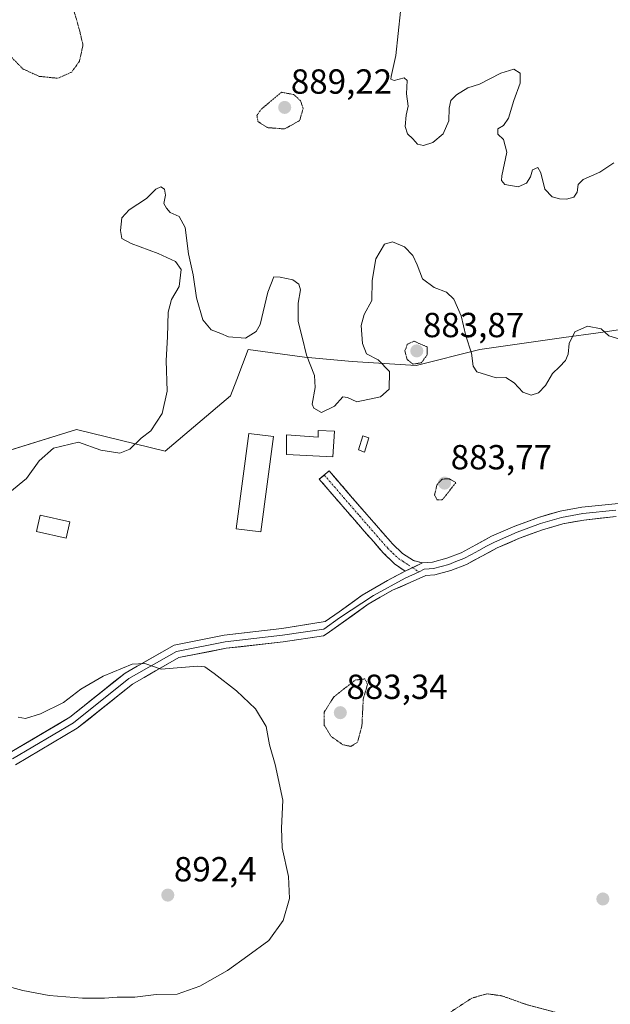
# Model space of a CAD drawing. Units: metres. Extents: x 566381 to 569809, y 4742632 to 4744979.
# Drawn here: x 566923 to 567093, y 4744529 to 4744812 of the extents above; entities that cross this region are included whole.
import ezdxf
from ezdxf.enums import TextEntityAlignment as Align

# ---------------------------------------------------------------- set-up
doc = ezdxf.new("R2010")
doc.units = ezdxf.units.M
doc.header["$MEASUREMENT"] = 0
for name, pattern in [('TRAZO_Y_PUNTO', [1, 0.5, -0.25, 0, -0.25]), ('TRAZOS2', [0.375, 0.25, -0.125]), ('TRAZOSX2', [1.5, 1, -0.5])]:
    doc.linetypes.add(name, pattern=pattern)
for name, color, linetype, lineweight in [('Arbolado forestal CxS', 92, 'Continuous', 0), ('Camino', 19, 'TRAZOSX2', 0), ('Camino Cxs', 19, 'Continuous', 0), ('Camino eje', 19, 'TRAZO_Y_PUNTO', 0), ('Carátula', 7, 'Continuous', 5), ('Curva de nivel normal', 36, 'Continuous', 0), ('Curva de nivel normal depresión', 36, 'TRAZOS2', 0), ('Edificación', 1, 'Continuous', 13), ('Edificación Cxs', 1, 'Continuous', 13), ('Layer 0', 7, 'Continuous', 0), ('Pastizal CxS', 92, 'Continuous', 0), ('Punto de cota en terreno', 7, 'Continuous', 0), ('Rótulo de punto de cota en terreno', 19, 'Continuous', 0)]:
    doc.layers.add(name, color=color, linetype=linetype, lineweight=lineweight)
doc.styles.add('Arial', font='txt', dxfattribs={"height": 0.2})

# ---------------------------------------------------------------- blocks, each defined once
blk = doc.blocks.new('*U152')
at = {"layer": 'Pastizal CxS', "color": 92, "linetype": 'Continuous', "lineweight": 0}
blk.add_polyline3d([(566909.6965, 4744685.2805, 890.4613), (566939.0999, 4744694.4057, 890.2121), (566964.6211, 4744688.1693, 888.9314), (566983.4127, 4744704.0689, 888.6431), (566985.2235, 4744708.7901, 889.2246), (566988.5225, 4744717.3921, 889.5287), (567004.6591, 4744715.2403, 890.1911), (567005.7627, 4744715.0933, 890.2631), (567018.4053, 4744713.9433, 890.2026), (567036.7949, 4744712.7937, 887.3282), (567055.1845, 4744717.3911, 890.385), (567079.3209, 4744720.8385, 889.8661), (567089.1485, 4744722.2425, 889.4639), (567103.4573, 4744724.2865, 890.6189)], dxfattribs=at)
blk = doc.blocks.new('*U156')
at = {"layer": 'Arbolado forestal CxS', "color": 92, "linetype": 'Continuous', "lineweight": 0}
blk.add_polyline3d([(567103.4573, 4744724.2865, 890.6189), (567089.1485, 4744722.2425, 889.4639), (567079.3209, 4744720.8385, 889.8661), (567055.1845, 4744717.3911, 890.385), (567036.7949, 4744712.7937, 887.3282), (567018.4053, 4744713.9433, 890.2026), (567005.7627, 4744715.0933, 890.2631), (567004.6591, 4744715.2403, 890.1911), (566988.5225, 4744717.3921, 889.5287), (566985.2235, 4744708.7901, 889.2246), (566983.4127, 4744704.0689, 888.6431), (566964.6211, 4744688.1693, 888.9314), (566939.0999, 4744694.4057, 890.2121), (566909.6965, 4744685.2805, 890.4613)], dxfattribs=at)
blk = doc.blocks.new('*U171')
at = {"layer": 'Curva de nivel normal', "color": 36, "linetype": 'Continuous', "lineweight": 0}
for points in [[(567095.76, 4744720.28, 890), (567092.28, 4744721.32, 890), (567090.01, 4744723.35, 890), (567086.12, 4744724.1, 890), (567082.46, 4744722.48, 890), (567080.85, 4744719.18, 890), (567080.53, 4744716.08, 890), (567079.8, 4744714.28, 890), (567078.03, 4744712.41, 890), (567076.03, 4744710.56, 890), (567074.03, 4744707.07, 890), (567072.03, 4744704.93, 890), (567069.95, 4744704.24, 890), (567067.54, 4744705.13, 890), (567065.04, 4744707.8, 890), (567062.58, 4744709.35, 890), (567059.85, 4744709.28, 890), (567054.25, 4744711.02, 890), (567053.23, 4744712.66, 890), (567052.7, 4744716.34, 890), (567051.08, 4744721.32, 890), (567049.79, 4744727.09, 890), (567047.7, 4744731.92, 890), (567045.6, 4744733.86, 890), (567042.02, 4744735.24, 890), (567038.66, 4744737.76, 890), (567037.13, 4744741.77, 890), (567035.84, 4744744.48, 890), (567033.47, 4744746.92, 890), (567030, 4744748.34, 890), (567027.74, 4744747.65, 890), (567025.19, 4744743.52, 890), (567024.18, 4744737.26, 890), (567024.06, 4744731.46, 890), (567021.86, 4744727.46, 890), (567021, 4744724.34, 890), (567021.34, 4744719.11, 890), (567022.53, 4744716.15, 890), (567025.85, 4744714.49, 890), (567029.17, 4744711.05, 890), (567029.1, 4744706.03, 890), (567026.61, 4744703.84, 890), (567019.78, 4744702.38, 890), (567017.08, 4744703.65, 890), (567015.68, 4744703.79, 890), (567013.33, 4744701.14, 890), (567009.56, 4744699.32, 890), (567007.41, 4744700.51, 890), (567006.88, 4744701.72, 890), (567007.75, 4744706.48, 890), (567007.58, 4744709.98, 890), (567005.31, 4744715.74, 890), (567003.99, 4744720.98, 890), (567002.88, 4744725.47, 890), (567002.83, 4744730.77, 890), (567003.53, 4744734.53, 890), (567003.05, 4744736.22, 890), (567001.38, 4744737.44, 890), (566997.67, 4744738.18, 890), (566995.83, 4744738.3, 890), (566994.13, 4744733.85, 890), (566991.93, 4744724.62, 890), (566990.78, 4744722.55, 890), (566987.76, 4744720.68, 890), (566982.86, 4744721.02, 890), (566980.59, 4744722, 890), (566977.86, 4744723.04, 890), (566975.49, 4744725.95, 890), (566973.62, 4744732.31, 890), (566972.7, 4744738.84, 890), (566971.28, 4744744.88, 890), (566970.38, 4744752.48, 890), (566968.6, 4744755.69, 890), (566966.06, 4744756.81, 890), (566964.97, 4744758.06, 890), (566964.25, 4744759.34, 890), (566964.68, 4744761.78, 890), (566964.43, 4744763.52, 890), (566963.32, 4744764.2, 890), (566961.92, 4744763.48, 890), (566959.26, 4744760.78, 890), (566954.23, 4744757.54, 890), (566952.18, 4744755.26, 890), (566951.76, 4744751.58, 890), (566952.16, 4744749.32, 890), (566954.78, 4744747.87, 890), (566962.63, 4744744.97, 890), (566967.56, 4744742.71, 890), (566969.22, 4744740.38, 890), (566968.62, 4744735.56, 890), (566966.42, 4744731.83, 890), (566965.45, 4744728.12, 890), (566965.27, 4744721.07, 890), (566964.86, 4744714.29, 890), (566965.17, 4744705.48, 890), (566963.75, 4744699.06, 890), (566960.47, 4744694.05, 890), (566957.72, 4744691.96, 890), (566954.41, 4744688.8, 890), (566951.53, 4744687.59, 890), (566946.09, 4744688.47, 890), (566939.65, 4744690.82, 890), (566932.46, 4744689.02, 890), (566928.32, 4744685.41, 890), (566924.72, 4744680.3, 890), (566916.05, 4744673.31, 890)], [(566922.32, 4744611.75, 890), (566924.44, 4744611.37, 890), (566928.72, 4744612.64, 890), (566935.38, 4744615.95, 890), (566940.38, 4744619.73, 890), (566946.8, 4744623.55, 890), (566955.15, 4744626.98, 890), (566958.75, 4744627.19, 890), (566963.42, 4744625.54, 890), (566973.92, 4744626.36, 890), (566976.03, 4744626.14, 890), (566978.74, 4744624.27, 890), (566985.11, 4744619.24, 890), (566990.56, 4744614.1, 890), (566993.62, 4744609.07, 890), (566994.6, 4744603.77, 890), (566996.3, 4744598.1, 890), (566998.48, 4744587.87, 890), (566998.08, 4744579.82, 890), (566998.3, 4744574.15, 890), (567000.09, 4744565.94, 890), (567000.38, 4744559.61, 890), (566998.55, 4744553.27, 890), (566994.44, 4744547.47, 890), (566988.4, 4744543.07, 890), (566982.57, 4744538.93, 890), (566974.59, 4744534.39, 890), (566968.04, 4744532.08, 890), (566961.99, 4744531.95, 890), (566955.9, 4744531.21, 890), (566950.8, 4744531.24, 890), (566947.14, 4744530.92, 890), (566940.83, 4744530.94, 890), (566931.22, 4744531.67, 890), (566923.68, 4744533.12, 890), (566916.87, 4744534.98, 890)]]:
    blk.add_polyline3d(points, dxfattribs=at)
blk = doc.blocks.new('*U173')
at = {"layer": 'Curva de nivel normal', "color": 36, "linetype": 'Continuous', "lineweight": 0}
blk.add_polyline3d([(567093.69, 4744771.04, 895), (567089.69, 4744768.42, 895), (567084.91, 4744766.25, 895), (567083.44, 4744764.82, 895), (567083.16, 4744762.63, 895), (567082.22, 4744761.22, 895), (567080.11, 4744760.59, 895), (567078.02, 4744760.7, 895), (567075.94, 4744761.3, 895), (567073.86, 4744763.52, 895), (567072.71, 4744768.2, 895), (567071.8, 4744769.69, 895), (567070.33, 4744769.02, 895), (567069.69, 4744767.04, 895), (567068.57, 4744765.2, 895), (567066.16, 4744764.15, 895), (567062.37, 4744764.8, 895), (567061.37, 4744765.99, 895), (567061.49, 4744767.33, 895), (567062.87, 4744774.1, 895), (567061.95, 4744777.77, 895), (567060.36, 4744779.28, 895), (567060.35, 4744780.86, 895), (567061.92, 4744781.81, 895), (567063.37, 4744783.88, 895), (567064.92, 4744788.99, 895), (567066.79, 4744793.95, 895), (567066.71, 4744796.86, 895), (567064.97, 4744797.98, 895), (567061.23, 4744796.89, 895), (567055.03, 4744793.65, 895), (567051.7, 4744792.63, 895), (567048.47, 4744790.6, 895), (567046.81, 4744789, 895), (567046.28, 4744786.83, 895), (567046.24, 4744783.13, 895), (567044.55, 4744779.37, 895), (567041.62, 4744776.92, 895), (567038.97, 4744776.06, 895), (567037.18, 4744776.44, 895), (567035.89, 4744778.02, 895), (567034.36, 4744779.39, 895), (567033.66, 4744781.48, 895), (567033.98, 4744784.79, 895), (567034.54, 4744787.39, 895), (567034, 4744790.94, 895), (567034.21, 4744794.75, 895), (567033.42, 4744795.51, 895), (567030.54, 4744794.7, 895), (567029.56, 4744795.08, 895), (567029.59, 4744795.85, 895), (567030.96, 4744801.92, 895), (567032.31, 4744814.55, 895)], dxfattribs=at)
blk = doc.blocks.new('5PATER')
at = {"layer": 'Carátula', "linetype": 'Continuous', "lineweight": 5}
h = blk.add_hatch(color=250, dxfattribs=at)
edge = h.paths.add_edge_path()
edge.add_ellipse((0, 0.01), major_axis=(-1.33, -1.34), ratio=0.999422, start_angle=0, end_angle=360)

msp = doc.modelspace()

# ---------------------------------------------------------------- linework, layer by layer
at = {"layer": 'Arbolado forestal CxS', "color": 92, "linetype": 'Continuous', "lineweight": 0}
msp.add_polyline3d([(566909.7, 4744685.28, 890.46), (566939.1, 4744694.41, 890.21), (566964.62, 4744688.17, 888.93), (566983.41, 4744704.07, 888.64), (566985.22, 4744708.79, 889.22), (566988.52, 4744717.39, 889.53), (567004.66, 4744715.24, 890.19), (567005.76, 4744715.09, 890.26), (567018.41, 4744713.94, 890.2), (567036.79, 4744712.79, 887.33), (567055.18, 4744717.39, 890.39), (567079.32, 4744720.84, 889.87), (567089.15, 4744722.24, 889.46), (567103.46, 4744724.29, 890.62)], dxfattribs=at)
at = {"layer": 'Camino', "color": 19, "linetype": 'TRAZOSX2', "lineweight": 0}
for points in [[(567038.66, 4744656.04), (567036.04, 4744656.75), (567032.9, 4744658.77), (567030.02, 4744661.53), (567024.67, 4744667.65), (567019.21, 4744673.92), (567011.77, 4744682.52), (567010.37, 4744681.31)], [(567010.37, 4744681.31), (567008.96, 4744680.09), (567012.68, 4744675.79), (567016.41, 4744671.49), (567021.87, 4744665.21), (567027.33, 4744658.96), (567030.6, 4744655.84), (567033.66, 4744653.66)]]:
    msp.add_lwpolyline(points, dxfattribs=at)
at = {"layer": 'Camino Cxs', "color": 19, "linetype": 'Continuous', "lineweight": 0}
msp.add_polyline3d([(567038.66, 4744656.04, 886.17), (567036.16, 4744654.85, 886.31), (567033.66, 4744653.66, 886.42), (567030.6, 4744655.84, 886.53), (567027.33, 4744658.96, 886.62), (567024.6, 4744662.09, 886.84), (567021.87, 4744665.21, 887.16), (567019.14, 4744668.35, 887.44), (567016.41, 4744671.49, 887.87), (567014.55, 4744673.64, 888.23), (567012.68, 4744675.79, 888.46), (567010.82, 4744677.94, 888.65), (567008.96, 4744680.09, 888.82), (567011.77, 4744682.52, 888.98), (567014.25, 4744679.65, 888.77), (567016.73, 4744676.79, 888.5), (567019.21, 4744673.92, 888.09), (567021.94, 4744670.79, 887.66), (567024.67, 4744667.65, 887.24), (567027.35, 4744664.59, 886.84), (567030.02, 4744661.53, 886.54), (567032.9, 4744658.77, 886.43), (567036.04, 4744656.75, 886.24), (567038.66, 4744656.04, 886.17)], close=True, dxfattribs=at)
at = {"layer": 'Camino eje', "color": 19, "linetype": 'TRAZO_Y_PUNTO', "lineweight": 0}
for points in [[(567010.37, 4744681.31), (567015.95, 4744674.86), (567017.81, 4744672.71), (567020.54, 4744669.57), (567023.27, 4744666.43), (567028.68, 4744660.25), (567030.12, 4744658.87), (567031.75, 4744657.31), (567033.05, 4744656.47), (567034.62, 4744655.46), (567035.81, 4744654.69)], [(567035.81, 4744654.69), (567037.65, 4744653.5)]]:
    msp.add_lwpolyline(points, dxfattribs=at)
at = {"layer": 'Curva de nivel normal depresión', "color": 36, "linetype": 'TRAZOS2', "lineweight": 0}
for points in [[(566933.72, 4744795.38, 890), (566937.72, 4744797.17, 890), (566939.95, 4744800.31, 890), (566940.96, 4744804.92, 890), (566939.88, 4744809.52, 890), (566938.09, 4744815.71, 890), (566935.4, 4744820.75, 890), (566932.71, 4744823.78, 890), (566928.99, 4744826.54, 890), (566923.89, 4744827.94, 890), (566919.53, 4744826.99, 890), (566917.53, 4744825.12, 890), (566916.46, 4744822.63, 890), (566915.16, 4744817.81, 890), (566914.88, 4744810.96, 890), (566918.36, 4744803.47, 890), (566923.71, 4744798.05, 890), (566928.38, 4744795.93, 890), (566933.72, 4744795.38, 890)], [(566998.97, 4744780.82, 890), (567003.3, 4744783.22, 890), (567004.3, 4744786.72, 890), (567003.56, 4744788.89, 890), (567001.64, 4744790.69, 890), (566998.04, 4744791.38, 890), (566992.36, 4744786.61, 890), (566991, 4744784.76, 890), (566991.3, 4744782.94, 890), (566994, 4744781.2, 890), (566998.97, 4744780.82, 890)], [(567035.93, 4744713.21, 885), (567038.29, 4744713.6, 885), (567039.94, 4744715.74, 885), (567040.03, 4744718.14, 885), (567036.2, 4744719.79, 885), (567034.28, 4744718.93, 885), (567033.6, 4744716.99, 885), (567034.23, 4744714.53, 885), (567035.93, 4744713.21, 885)], [(567042.86, 4744674.15, 885), (567044.33, 4744674.18, 885), (567048.25, 4744679.14, 885), (567046.4, 4744680.22, 885), (567044.33, 4744680.17, 885), (567042.86, 4744678.65, 885), (567042.12, 4744675.61, 885), (567042.86, 4744674.15, 885)], [(567018.04, 4744603.31, 885), (567019.97, 4744604.52, 885), (567021.21, 4744609.16, 885), (567021.6, 4744616.93, 885), (567022.82, 4744621.15, 885), (567022.1, 4744622.72, 885), (567019.29, 4744622.38, 885), (567013.12, 4744617.53, 885), (567010.37, 4744613.16, 885), (567010.4, 4744609.34, 885), (567012.38, 4744606.17, 885), (567015.71, 4744603.8, 885), (567018.04, 4744603.31, 885)], [(567078.54, 4744526.42, 885), (567068.37, 4744529.17, 885), (567061.48, 4744531.61, 885), (567057.2, 4744532.19, 885), (567052.82, 4744530.93, 885), (567046.82, 4744527.02, 885)]]:
    msp.add_polyline3d(points, dxfattribs=at)
at = {"layer": 'Edificación', "color": 1, "linetype": 'Continuous', "lineweight": 13}
for points in [[(567013.32, 4744693.93, 889.55), (567012.87, 4744686.52, 889.24), (566999.53, 4744687.19, 889.16), (566999.51, 4744692.88, 889.38), (567008.64, 4744692.18, 889.52), (567008.63, 4744694.16, 889.6), (567013.32, 4744693.93, 889.55)], [(566995.8, 4744692.36, 889.24), (566992.17, 4744664.96, 888.33), (566985.08, 4744665.89, 888.34), (566988.71, 4744693.3, 888.66), (566995.8, 4744692.36, 889.24)], [(567023.21, 4744692.01, 889.33), (567021.96, 4744687.92, 889.17), (567020.26, 4744688.54, 889.23), (567021.51, 4744692.61, 889.39), (567023.21, 4744692.01, 889.33)], [(566937.19, 4744667.87, 889.15), (566936.14, 4744663.19, 889.37), (566927.57, 4744665.11, 889.55), (566928.62, 4744669.79, 889.69), (566937.19, 4744667.87, 889.15)]]:
    msp.add_polyline3d(points, dxfattribs=at)
at = {"layer": 'Edificación Cxs', "color": 1, "linetype": 'Continuous', "lineweight": 13}
for points in [[(567013.32, 4744693.93, 889.55), (567012.87, 4744686.52, 889.24), (566999.53, 4744687.19, 889.16), (566999.51, 4744692.88, 889.38), (567008.64, 4744692.18, 889.52), (567008.63, 4744694.16, 889.6), (567013.32, 4744693.93, 889.55)], [(566995.8, 4744692.36, 889.24), (566992.17, 4744664.96, 888.33), (566985.08, 4744665.89, 888.34), (566988.71, 4744693.3, 888.66), (566995.8, 4744692.36, 889.24)], [(567023.21, 4744692.01, 889.33), (567021.96, 4744687.92, 889.17), (567020.26, 4744688.54, 889.23), (567021.51, 4744692.61, 889.39), (567023.21, 4744692.01, 889.33)], [(566937.19, 4744667.87, 889.15), (566936.14, 4744663.19, 889.37), (566927.57, 4744665.11, 889.55), (566928.62, 4744669.79, 889.69), (566937.19, 4744667.87, 889.15)]]:
    msp.add_polyline3d(points, close=True, dxfattribs=at)
at = {"layer": 'Layer 0', "linetype": 'Continuous', "lineweight": 0}
for points in [[(567204.33, 4744676.98), (567196.3, 4744675.73), (567187.98, 4744675.07), (567181.47, 4744673.9), (567175.4, 4744673.06), (567171.78, 4744673.11), (567167.88, 4744673.26), (567155.3, 4744673.79), (567142.79, 4744674.36), (567134.92, 4744675.03), (567126.77, 4744675.53), (567115.01, 4744674.95), (567103.46, 4744673.91), (567094.05, 4744673.07), (567084.51, 4744672.06), (567078.22, 4744670.91), (567072.05, 4744669.14), (567065.21, 4744666.62), (567058.54, 4744663.71), (567053.98, 4744661.29), (567049.73, 4744659), (567045.62, 4744657.39), (567041.53, 4744656.29), (567038.66, 4744656.04)], [(567094.23, 4744671.22), (567084.78, 4744670.22), (567078.65, 4744669.1), (567072.63, 4744667.38), (567065.9, 4744664.9), (567059.35, 4744662.04), (567057.07, 4744660.83), (567054.86, 4744659.66), (567052.73, 4744658.51), (567050.51, 4744657.31), (567048.26, 4744656.43), (567046.21, 4744655.62), (567041.85, 4744654.45), (567040.59, 4744654.35), (567039.15, 4744654.22), (567037.65, 4744653.5)], [(566921.53, 4744598.03), (566939.33, 4744608.54), (566955.19, 4744621.23), (566968.55, 4744628.83), (566982.14, 4744631.51), (566998.53, 4744633.4), (567010.19, 4744635.06), (567011.17, 4744635.74), (567023.02, 4744644.17), (567029.97, 4744648.2), (567035.14, 4744650.44), (567039.64, 4744652.4), (567042.17, 4744652.61), (567046.79, 4744653.85), (567051.29, 4744655.62), (567055.73, 4744658.02), (567060.15, 4744660.36), (567066.59, 4744663.17), (567073.21, 4744665.61), (567079.07, 4744667.29), (567085.04, 4744668.38), (567094.41, 4744669.37)], [(567038.66, 4744656.04), (567033.66, 4744653.66)], [(567033.66, 4744653.66), (567028.56, 4744650.99), (567021.33, 4744646.8), (567014.63, 4744642.03), (567010.68, 4744639.22), (566998.19, 4744637.19), (566981.55, 4744635.27), (566967.21, 4744632.44), (566953.05, 4744624.38), (566937.16, 4744611.67), (566919.82, 4744601.44)], [(567037.65, 4744653.5), (567033.67, 4744651.7), (567024.55, 4744646.67), (567014.76, 4744640.32), (567010.27, 4744637.02), (566998.36, 4744635.29), (566981.85, 4744633.39), (566967.88, 4744630.64), (566954.12, 4744622.81), (566938.24, 4744610.11), (566920.68, 4744599.73)]]:
    msp.add_lwpolyline(points, dxfattribs=at)
for points in [[(566919.82, 4744601.44, 890.55), (566923.29, 4744603.49, 890.63), (566926.76, 4744605.53, 890.48), (566930.23, 4744607.58, 890.36), (566933.69, 4744609.63, 890.31), (566937.16, 4744611.67, 890.29), (566940.34, 4744614.22, 890.3), (566943.52, 4744616.76, 890.25), (566946.69, 4744619.3, 890.23), (566949.87, 4744621.84, 890.13), (566953.05, 4744624.38, 890.05), (566956.59, 4744626.4, 889.98), (566960.13, 4744628.41, 889.9), (566963.67, 4744630.43, 889.71), (566967.21, 4744632.44, 889.5), (566971.99, 4744633.38, 889.22), (566976.77, 4744634.33, 889.11), (566981.55, 4744635.27, 888.82), (566985.71, 4744635.75, 888.64), (566989.87, 4744636.23, 888.43), (566994.03, 4744636.71, 888.2), (566998.19, 4744637.19, 887.92), (567002.35, 4744637.86, 887.57), (567006.51, 4744638.54, 887.21), (567010.68, 4744639.22, 886.93), (567014.63, 4744642.03, 886.79), (567017.98, 4744644.42, 886.68), (567021.33, 4744646.8, 886.62), (567024.95, 4744648.9, 886.6), (567028.56, 4744650.99, 886.53), (567031.11, 4744652.32, 886.47), (567033.66, 4744653.66, 886.42), (567036.16, 4744654.85, 886.31), (567038.66, 4744656.04, 886.17), (567041.53, 4744656.29, 886.06), (567045.62, 4744657.39, 886.11), (567049.73, 4744659, 886.17), (567053.98, 4744661.29, 886.29), (567056.26, 4744662.5, 886.48), (567058.54, 4744663.71, 886.64), (567061.88, 4744665.17, 886.86), (567065.21, 4744666.62, 886.97), (567068.63, 4744667.88, 887.04), (567072.05, 4744669.14, 887.18), (567075.14, 4744670.03, 887.35), (567078.22, 4744670.91, 887.53), (567081.37, 4744671.49, 887.68), (567084.51, 4744672.06, 887.8), (567089.28, 4744672.57, 887.89), (567094.05, 4744673.07, 887.93)], [(567094.41, 4744669.37, 887.74), (567089.73, 4744668.88, 887.69), (567085.04, 4744668.38, 887.62), (567082.06, 4744667.84, 887.52), (567079.07, 4744667.29, 887.39), (567076.14, 4744666.45, 887.26), (567073.21, 4744665.61, 887.16), (567069.9, 4744664.39, 887.07), (567066.59, 4744663.17, 887.01), (567063.37, 4744661.77, 886.89), (567060.15, 4744660.36, 886.73), (567057.94, 4744659.19, 886.54), (567055.73, 4744658.02, 886.4), (567053.51, 4744656.82, 886.36), (567051.29, 4744655.62, 886.32), (567046.79, 4744653.85, 886.2), (567042.17, 4744652.61, 886.16), (567039.64, 4744652.4, 886.2), (567035.14, 4744650.44, 886.26), (567032.56, 4744649.32, 886.38), (567029.97, 4744648.2, 886.46), (567026.5, 4744646.19, 886.56), (567023.02, 4744644.17, 886.59), (567019.07, 4744641.36, 886.68), (567015.12, 4744638.55, 886.77), (567011.17, 4744635.74, 886.94), (567010.19, 4744635.06, 887), (567006.3, 4744634.5, 887.21), (567002.42, 4744633.95, 887.5), (566998.53, 4744633.4, 887.87), (566994.43, 4744632.93, 888.24), (566990.33, 4744632.46, 888.55), (566986.24, 4744631.98, 888.84), (566982.14, 4744631.51, 889.1), (566977.61, 4744630.62, 889.4), (566973.08, 4744629.73, 889.51), (566968.55, 4744628.83, 889.63), (566965.21, 4744626.93, 889.85), (566961.87, 4744625.03, 889.98), (566958.53, 4744623.13, 890.08), (566955.19, 4744621.23, 890.18), (566952.02, 4744618.69, 890.22), (566948.84, 4744616.15, 890.34), (566945.67, 4744613.62, 890.37), (566942.5, 4744611.08, 890.49), (566939.33, 4744608.54, 890.5), (566935.77, 4744606.44, 890.53), (566932.21, 4744604.34, 890.56), (566928.65, 4744602.23, 890.72), (566925.09, 4744600.13, 890.76), (566921.53, 4744598.03, 890.67)]]:
    msp.add_polyline3d(points, dxfattribs=at)
at = {"layer": 'Pastizal CxS', "color": 92, "linetype": 'Continuous', "lineweight": 0}
msp.add_polyline3d([(566909.7, 4744685.28, 890.46), (566939.1, 4744694.41, 890.21), (566964.62, 4744688.17, 888.93), (566983.41, 4744704.07, 888.64), (566985.22, 4744708.79, 889.22), (566988.52, 4744717.39, 889.53), (567004.66, 4744715.24, 890.19), (567005.76, 4744715.09, 890.26), (567018.41, 4744713.94, 890.2), (567036.79, 4744712.79, 887.33), (567055.18, 4744717.39, 890.39), (567079.32, 4744720.84, 889.87), (567089.15, 4744722.24, 889.46), (567103.46, 4744724.29, 890.62)], dxfattribs=at)

# ---------------------------------------------------------------- block references
at = {"layer": 'Arbolado forestal CxS', "color": 92, "linetype": 'Continuous', "lineweight": 0}
msp.add_blockref('*U156', (0, 0), dxfattribs=at)
at = {"layer": 'Curva de nivel normal', "color": 36, "linetype": 'Continuous', "lineweight": 0}
for name in ['*U171', '*U173']:
    msp.add_blockref(name, (0, 0), dxfattribs=at)
at = {"layer": 'Pastizal CxS', "color": 92, "linetype": 'Continuous', "lineweight": 0}
msp.add_blockref('*U152', (0, 0), dxfattribs=at)
at = {"layer": 'Punto de cota en terreno', "linetype": 'Continuous', "lineweight": 0}
for p in [(566999, 4744787, 889.22), (567037, 4744717, 883.87), (567045, 4744679, 883.77), (567015, 4744613, 883.34), (566965.36, 4744560.56, 892.4), (567090.55, 4744559.44, 888.01)]:
    msp.add_blockref('5PATER', p, dxfattribs=at)

# ---------------------------------------------------------------- texts
at = {"layer": 'Rótulo de punto de cota en terreno', "color": 19, "linetype": 'Continuous', "lineweight": 0, "style": 'Arial'}
for s, p in [('889,22', (567000.76, 4744788.76)), ('883,87', (567038.76, 4744718.76)), ('883,77', (567046.76, 4744680.76)), ('883,34', (567016.76, 4744614.76)), ('892,4', (566967.12, 4744562.32))]:
    msp.add_text(s, height=7, dxfattribs=at).set_placement(p, align=Align.BOTTOM_LEFT)

doc.saveas('drawing.dxf')
